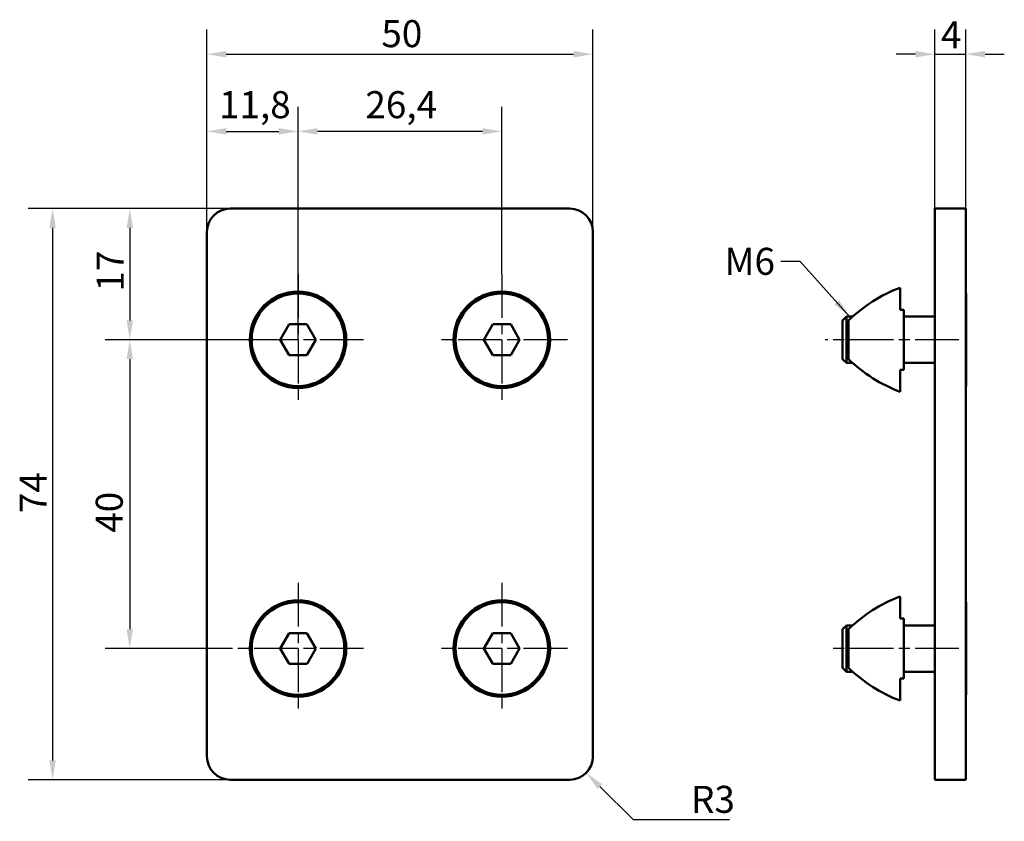
# Model space of a CAD drawing. Units: millimetres. Extents: x 144 to 272, y 106 to 210.
import ezdxf

# ---------------------------------------------------------------- set-up
doc = ezdxf.new("R2010")
doc.units = ezdxf.units.MM
doc.linetypes.add('CHAIN', pattern=[0.3543, 0.2362, -0.0295, 0.0591, -0.0295])
for name, color, linetype, lineweight in [('Linia środkowa (ISO)', 7, 'Continuous', 25), ('Symbol (ISO)', 7, 'Continuous', 25), ('Widoczne (ISO)', 7, 'Continuous', 50), ('Wymiar (ISO)', 7, 'Continuous', 25), ('Znacznik środka (ISO)', 7, 'Continuous', 25)]:
    doc.layers.add(name, color=color, linetype=linetype, lineweight=lineweight)
doc.styles.add('Tekst notatki (ISO)', font='tahoma.ttf')
doc.dimstyles.new('Domyślne - Metoda 1b (ISO)$7', dxfattribs={"dimtxt": 3.5, "dimasz": 2.5, "dimexe": 3.175, "dimexo": 0, "dimgap": 0.762, "dimtad": 1, "dimtoh": 1, "dimrnd": 1e-08, "dimtxsty": 'Tekst notatki (ISO)', "dimcen": 0.09, "dimdle": 10, "dimclrd": 256, "dimclre": 256, "dimclrt": 256, "dimazin": 2, "dimtfac": 1, "dimtmove": 0, "dimatfit": 3, "dimfxl": 1, "dimtolj": 1, "dimlwd": -1, "dimlwe": -1, "dimarcsym": 0})
doc.dimstyles.new('Kopia Domyślne (ISO)', dxfattribs={"dimtxt": 3.5, "dimasz": 2.5, "dimexe": 3.175, "dimexo": 0, "dimgap": 0.762, "dimtad": 1, "dimtoh": 1, "dimrnd": 1e-08, "dimtxsty": 'Tekst notatki (ISO)', "dimcen": 0.09, "dimdle": 10, "dimclrd": 256, "dimclre": 256, "dimclrt": 256, "dimazin": 2, "dimtfac": 1.001486, "dimtmove": 0, "dimatfit": 3, "dimfxl": 1, "dimtolj": 1, "dimtzin": 0, "dimlwd": -1, "dimlwe": -1, "dimarcsym": 0})

# ---------------------------------------------------------------- blocks, each defined once
blk = doc.blocks.new('*D3')
at = {"layer": 'Defpoints', "color": 0}
for p in [(180.25, 195.83), (168.45, 182.83), (180.25, 168.83)]:
    blk.add_point(p, dxfattribs=at)
at = {"layer": 'Wymiar (ISO)'}
for p, q in [((168.45, 182.83), (168.45, 199.01)), ((180.25, 168.83), (180.25, 199.01)), ((170.95, 195.83), (177.75, 195.83))]:
    blk.add_line(p, q, dxfattribs=at)
for points in [[(170.95, 196.25), (170.95, 195.41), (168.45, 195.83)], [(177.75, 196.25), (177.75, 195.41), (180.25, 195.83)]]:
    blk.add_solid(points, dxfattribs=at)
at = {"layer": 'Wymiar (ISO)', "insert": (170.02, 201.04), "char_height": 3.5, "attachment_point": 1, "style": 'Tekst notatki (ISO)'}
blk.add_mtext('\\A1;11,8', dxfattribs=at)
blk = doc.blocks.new('*D4')
at = {"layer": 'Defpoints', "color": 0}
for p in [(171.75, 168.83), (158.45, 128.83), (171.75, 128.83)]:
    blk.add_point(p, dxfattribs=at)
at = {"layer": 'Wymiar (ISO)'}
for p, q in [((171.75, 168.83), (155.27, 168.83)), ((158.45, 166.33), (158.45, 131.33)), ((171.75, 128.83), (155.27, 128.83))]:
    blk.add_line(p, q, dxfattribs=at)
for points in [[(158.03, 166.33), (158.86, 166.33), (158.45, 168.83)], [(158.03, 131.33), (158.86, 131.33), (158.45, 128.83)]]:
    blk.add_solid(points, dxfattribs=at)
at = {"layer": 'Wymiar (ISO)', "insert": (154.04, 143.83), "char_height": 3.5, "attachment_point": 1, "rotation": 90, "style": 'Tekst notatki (ISO)'}
blk.add_mtext('\\A1;40', dxfattribs=at)
blk = doc.blocks.new('*D5')
at = {"layer": 'Defpoints', "color": 0}
for p in [(180.25, 195.83), (180.25, 177.33), (206.65, 177.33)]:
    blk.add_point(p, dxfattribs=at)
at = {"layer": 'Wymiar (ISO)'}
for p, q in [((180.25, 177.33), (180.25, 199.01)), ((206.65, 177.33), (206.65, 199.01)), ((204.15, 195.83), (182.75, 195.83))]:
    blk.add_line(p, q, dxfattribs=at)
for points in [[(182.75, 196.25), (182.75, 195.41), (180.25, 195.83)], [(204.15, 196.25), (204.15, 195.41), (206.65, 195.83)]]:
    blk.add_solid(points, dxfattribs=at)
at = {"layer": 'Wymiar (ISO)', "insert": (188.98, 201.04), "char_height": 3.5, "attachment_point": 1, "style": 'Tekst notatki (ISO)'}
blk.add_mtext('\\A1;26,4', dxfattribs=at)
blk = doc.blocks.new('*D6')
at = {"layer": 'Defpoints', "color": 0}
for p in [(215.45, 114.83), (217.58, 112.72)]:
    blk.add_point(p, dxfattribs=at)
at = {"layer": 'Wymiar (ISO)'}
for p, q in [((223.72, 106.63), (219.35, 110.96)), ((236.15, 106.63), (223.72, 106.63))]:
    blk.add_line(p, q, dxfattribs=at)
blk.add_solid([(219.65, 111.25), (219.06, 110.66), (217.58, 112.72)], dxfattribs=at)
at = {"layer": 'Wymiar (ISO)', "insert": (231.17, 111.04), "char_height": 3.5, "attachment_point": 1, "style": 'Tekst notatki (ISO)'}
blk.add_mtext('\\A1;R3', dxfattribs=at)
blk = doc.blocks.new('*D7')
at = {"layer": 'Defpoints', "color": 0}
for p in [(171.45, 185.83), (158.45, 168.83), (177.94, 168.83)]:
    blk.add_point(p, dxfattribs=at)
at = {"layer": 'Wymiar (ISO)'}
for p, q in [((171.45, 185.83), (155.27, 185.83)), ((158.45, 183.33), (158.45, 171.33)), ((177.94, 168.83), (155.27, 168.83))]:
    blk.add_line(p, q, dxfattribs=at)
for points in [[(158.03, 183.33), (158.86, 183.33), (158.45, 185.83)], [(158.03, 171.33), (158.86, 171.33), (158.45, 168.83)]]:
    blk.add_solid(points, dxfattribs=at)
at = {"layer": 'Wymiar (ISO)', "insert": (154.17, 175.07), "char_height": 3.5, "attachment_point": 1, "rotation": 90, "style": 'Tekst notatki (ISO)'}
blk.add_mtext('\\A1;17', dxfattribs=at)
blk = doc.blocks.new('*D8')
at = {"layer": 'Defpoints', "color": 0}
for p in [(218.45, 205.83), (168.45, 182.83), (218.45, 182.83)]:
    blk.add_point(p, dxfattribs=at)
at = {"layer": 'Wymiar (ISO)'}
for p, q in [((168.45, 182.83), (168.45, 209.01)), ((218.45, 182.83), (218.45, 209.01)), ((170.95, 205.83), (215.95, 205.83))]:
    blk.add_line(p, q, dxfattribs=at)
for points in [[(170.95, 206.25), (170.95, 205.41), (168.45, 205.83)], [(215.95, 206.25), (215.95, 205.41), (218.45, 205.83)]]:
    blk.add_solid(points, dxfattribs=at)
at = {"layer": 'Wymiar (ISO)', "insert": (191.05, 210.24), "char_height": 3.5, "attachment_point": 1, "style": 'Tekst notatki (ISO)'}
blk.add_mtext('\\A1;50', dxfattribs=at)
blk = doc.blocks.new('*D9')
at = {"layer": 'Defpoints', "color": 0}
for p in [(171.45, 185.83), (148.45, 111.83), (171.45, 111.83)]:
    blk.add_point(p, dxfattribs=at)
at = {"layer": 'Wymiar (ISO)'}
for p, q in [((171.45, 185.83), (145.27, 185.83)), ((148.45, 183.33), (148.45, 114.33)), ((171.45, 111.83), (145.27, 111.83))]:
    blk.add_line(p, q, dxfattribs=at)
for points in [[(148.03, 183.33), (148.86, 183.33), (148.45, 185.83)], [(148.03, 114.33), (148.86, 114.33), (148.45, 111.83)]]:
    blk.add_solid(points, dxfattribs=at)
at = {"layer": 'Wymiar (ISO)', "insert": (144.19, 146.37), "char_height": 3.5, "attachment_point": 1, "rotation": 90, "style": 'Tekst notatki (ISO)'}
blk.add_mtext('\\A1;74', dxfattribs=at)
blk = doc.blocks.new('*D10')
at = {"layer": 'Defpoints', "color": 0}
for p in [(266.76, 205.83), (262.76, 185.83), (266.76, 185.83)]:
    blk.add_point(p, dxfattribs=at)
at = {"layer": 'Wymiar (ISO)'}
for p, q in [((262.76, 185.83), (262.76, 209.01)), ((266.76, 185.83), (266.76, 209.01)), ((260.26, 205.83), (257.76, 205.83)), ((262.76, 205.83), (266.76, 205.83)), ((269.26, 205.83), (271.76, 205.83))]:
    blk.add_line(p, q, dxfattribs=at)
for points in [[(260.26, 206.25), (260.26, 205.41), (262.76, 205.83)], [(269.26, 206.25), (269.26, 205.41), (266.76, 205.83)]]:
    blk.add_solid(points, dxfattribs=at)
at = {"layer": 'Wymiar (ISO)', "insert": (263.55, 210.09), "char_height": 3.5, "attachment_point": 1, "style": 'Tekst notatki (ISO)'}
blk.add_mtext('\\A1;4', dxfattribs=at)

msp = doc.modelspace()

# ---------------------------------------------------------------- linework, layer by layer
at = {"layer": 'Linia środkowa (ISO)', "linetype": 'CHAIN', "ltscale": 23.990969}
for p, q in [((265.883, 168.831), (248.546, 168.831)), ((265.883, 128.831), (249.129, 128.831))]:
    msp.add_line(p, q, dxfattribs=at)
at = {"layer": 'Widoczne (ISO)'}
for p, q in [((171.447, 185.831), (215.447, 185.831)), ((266.758, 185.831), (262.758, 185.831)), ((262.758, 182.831), (262.758, 185.831)), ((266.758, 185.831), (266.758, 182.831)), ((168.447, 114.831), (168.447, 182.831)), ((218.447, 182.831), (218.447, 114.831)), ((262.758, 182.831), (262.758, 114.831)), ((266.758, 114.831), (266.758, 182.831)), ((258.258, 175.581), (258.258, 172.731)), ((266.808, 174.831), (266.758, 174.831)), ((266.808, 174.831), (266.808, 162.831)), ((258.258, 172.731), (258.758, 172.731)), ((258.758, 172.731), (258.758, 164.931)), ((250.808, 171.331), (251.308, 171.831)), ((250.808, 166.331), (250.808, 171.331)), ((251.308, 171.831), (251.308, 165.831)), ((252.098, 171.831), (251.308, 171.831)), ((251.558, 166.331), (251.558, 171.331)), ((262.758, 171.831), (258.758, 171.831)), ((177.938, 168.831), (179.093, 170.831)), ((179.093, 170.831), (181.402, 170.831)), ((181.402, 170.831), (182.557, 168.831)), ((204.338, 168.831), (205.493, 170.831)), ((205.493, 170.831), (207.802, 170.831)), ((207.802, 170.831), (208.957, 168.831)), ((179.093, 166.831), (177.938, 168.831)), ((182.557, 168.831), (181.402, 166.831)), ((205.493, 166.831), (204.338, 168.831)), ((208.957, 168.831), (207.802, 166.831)), ((181.402, 166.831), (179.093, 166.831)), ((207.802, 166.831), (205.493, 166.831)), ((250.808, 166.331), (251.308, 165.831)), ((252.098, 165.831), (251.308, 165.831)), ((258.758, 164.931), (258.258, 164.931)), ((258.258, 164.931), (258.258, 162.081)), ((262.758, 165.831), (258.758, 165.831)), ((266.808, 162.831), (266.758, 162.831)), ((258.258, 135.581), (258.258, 132.731)), ((266.808, 134.831), (266.758, 134.831)), ((266.808, 134.831), (266.808, 122.831)), ((258.258, 132.731), (258.758, 132.731)), ((258.758, 132.731), (258.758, 124.931)), ((250.808, 131.331), (251.308, 131.831)), ((251.308, 131.831), (251.308, 125.831)), ((252.098, 131.831), (251.308, 131.831)), ((262.758, 131.831), (258.758, 131.831)), ((177.938, 128.819), (179.082, 130.825)), ((179.082, 130.825), (181.391, 130.837)), ((181.391, 130.837), (182.557, 128.844)), ((204.338, 128.831), (205.493, 130.831)), ((205.493, 130.831), (207.802, 130.831)), ((207.802, 130.831), (208.957, 128.831)), ((250.808, 126.331), (250.808, 131.331)), ((251.558, 126.331), (251.558, 131.331)), ((179.103, 126.825), (177.938, 128.819)), ((182.557, 128.844), (181.412, 126.838)), ((205.493, 126.831), (204.338, 128.831)), ((208.957, 128.831), (207.802, 126.831)), ((181.412, 126.838), (179.103, 126.825)), ((207.802, 126.831), (205.493, 126.831)), ((250.808, 126.331), (251.308, 125.831)), ((252.098, 125.831), (251.308, 125.831)), ((262.758, 125.831), (258.758, 125.831)), ((258.758, 124.931), (258.258, 124.931)), ((258.258, 124.931), (258.258, 122.081)), ((266.808, 122.831), (266.758, 122.831)), ((262.758, 111.831), (262.758, 114.831)), ((266.758, 114.831), (266.758, 111.831)), ((215.447, 111.831), (171.447, 111.831)), ((262.758, 111.831), (266.758, 111.831))]:
    msp.add_line(p, q, dxfattribs=at)
for centre, radius in [((180.247, 168.831), 6.25), ((180.247, 168.831), 6), ((206.647, 168.831), 6.25), ((206.647, 168.831), 6), ((180.247, 128.831), 6.25), ((180.247, 128.831), 6), ((206.647, 128.831), 6.25), ((206.647, 128.831), 6)]:
    msp.add_circle(centre, radius, dxfattribs=at)
for centre, radius, start, end in [((171.447, 182.831), 3, 90, 180), ((215.447, 182.831), 3, 0, 90), ((265.408, 156.903), 20, 110.94725, 133.82898), ((265.408, 180.76), 20, 226.17102, 249.05275), ((265.408, 116.903), 20, 110.94725, 133.82898), ((265.408, 140.76), 20, 226.17102, 249.05275), ((171.447, 114.831), 3, 180, 270), ((215.447, 114.831), 3, 270, 0)]:
    msp.add_arc(centre, radius, start, end, dxfattribs=at)
at = {"layer": 'Znacznik środka (ISO)', "linetype": 'CHAIN', "ltscale": 23.990969}
for p, q in [((180.247, 177.331), (180.247, 160.331)), ((206.647, 177.331), (206.647, 160.331)), ((188.747, 168.831), (171.747, 168.831)), ((215.147, 168.831), (198.147, 168.831)), ((180.247, 137.331), (180.247, 120.331)), ((206.647, 137.331), (206.647, 120.331)), ((188.747, 128.831), (171.747, 128.831)), ((215.147, 128.831), (198.147, 128.831))]:
    msp.add_line(p, q, dxfattribs=at)

# ---------------------------------------------------------------- texts
at = {"layer": 'Symbol (ISO)', "insert": (242.043, 180.742), "char_height": 3.5, "width": 6.33631, "attachment_point": 3, "style": 'Tekst notatki (ISO)'}
msp.add_mtext('\\fTahoma|b0|i0;M6', dxfattribs=at)

# ---------------------------------------------------------------- dimensions: what is measured, and where the dimension line sits
at = {"layer": 'Wymiar (ISO)'}
dim = msp.add_linear_dim(base=(218.447, 205.831), p1=(168.447, 182.831), p2=(218.447, 182.831), dimstyle='Kopia Domyślne (ISO)', override={"dimgap": 0.762, "dimtoh": 0, "dimdec": 2, "dimtol": 0, "dimlim": 0, "dimtp": 0, "dimtm": 0, "dimtdec": 2, "dimtofl": 0, "dimatfit": 1}, dxfattribs=at)
dim.commit()
dim.dimension.update_dxf_attribs({"geometry": '*D8', "text_midpoint": (193.437, 205.831), "dimtype": 160})
for base, p1, p2, angle, override, picture, middle in [((266.758, 205.831), (262.758, 185.831), (266.758, 185.831), 180, {"dimgap": 0.762, "dimtoh": 0, "dimdec": 2, "dimtol": 0, "dimlim": 0, "dimtp": 0, "dimtm": 0, "dimtdec": 2, "dimtofl": 1, "dimatfit": 1}, '*D10', (264.758, 205.831)), ((180.247, 195.831), (168.447, 182.831), (180.247, 168.831), 180, {"dimgap": 0.762, "dimtoh": 0, "dimdec": 2, "dimtol": 0, "dimlim": 0, "dimtp": 0, "dimtm": 0, "dimtdec": 2, "dimtofl": 0, "dimatfit": 1}, '*D3', (174.337, 195.831)), ((180.247, 195.831), (206.647, 177.331), (180.247, 177.331), 180, {"dimgap": 0.762, "dimtoh": 0, "dimdec": 2, "dimtol": 0, "dimlim": 0, "dimtp": 0, "dimtm": 0, "dimtdec": 2, "dimtofl": 0, "dimatfit": 1}, '*D5', (193.467, 195.831)), ((148.447, 111.831), (171.447, 185.831), (171.447, 111.831), 270, {"dimgap": 0.762, "dimtoh": 0, "dimdec": 2, "dimtol": 0, "dimlim": 0, "dimtp": 0, "dimtm": 0, "dimtdec": 2, "dimtofl": 0, "dimatfit": 1}, '*D9', (148.447, 148.821)), ((158.447, 168.831), (171.447, 185.831), (177.938, 168.831), 270, {"dimgap": 0.762, "dimtoh": 0, "dimdec": 2, "dimtol": 0, "dimlim": 0, "dimtp": 0, "dimtm": 0, "dimtdec": 2, "dimtofl": 0, "dimatfit": 1}, '*D7', (158.447, 177.341)), ((158.447, 128.831), (171.747, 168.831), (171.747, 128.831), 90, {"dimgap": 0.762, "dimtoh": 0, "dimdec": 2, "dimtol": 0, "dimlim": 0, "dimtp": 0, "dimtm": 0, "dimtdec": 2, "dimtofl": 0, "dimatfit": 1}, '*D4', (158.447, 146.311))]:
    dim = msp.add_linear_dim(base=base, p1=p1, p2=p2, angle=angle, dimstyle='Kopia Domyślne (ISO)', override=override, dxfattribs=at)
    dim.commit()
    dim.dimension.update_dxf_attribs({"geometry": picture, "text_midpoint": middle, "dimtype": 160})
dim = msp.add_radius_dim(center=(215.447, 114.831), mpoint=(217.577, 112.719), dimstyle='Kopia Domyślne (ISO)', override={"dimgap": 0.762, "dimtih": 1, "dimdec": 2, "dimlfac": 1, "dimcen": 0, "dimtol": 0, "dimlim": 0, "dimtp": 0, "dimtm": 0, "dimtdec": 2, "dimtofl": 0}, dxfattribs=at)
dim.commit()
dim.dimension.update_dxf_attribs({"geometry": '*D6', "text_midpoint": (233.66, 106.631), "dimtype": 164})

# ---------------------------------------------------------------- leaders
at = {"layer": 'Symbol (ISO)', "annotation_type": 0, "has_hookline": 1, "hookline_direction": 1, "text_width": 5.825}
msp.add_leader([(251.703, 171.831), (245.305, 178.992), (242.805, 178.992)], dimstyle='Domyślne - Metoda 1b (ISO)$7', override={"dimtad": 0}, dxfattribs=at)

doc.saveas('drawing.dxf')
